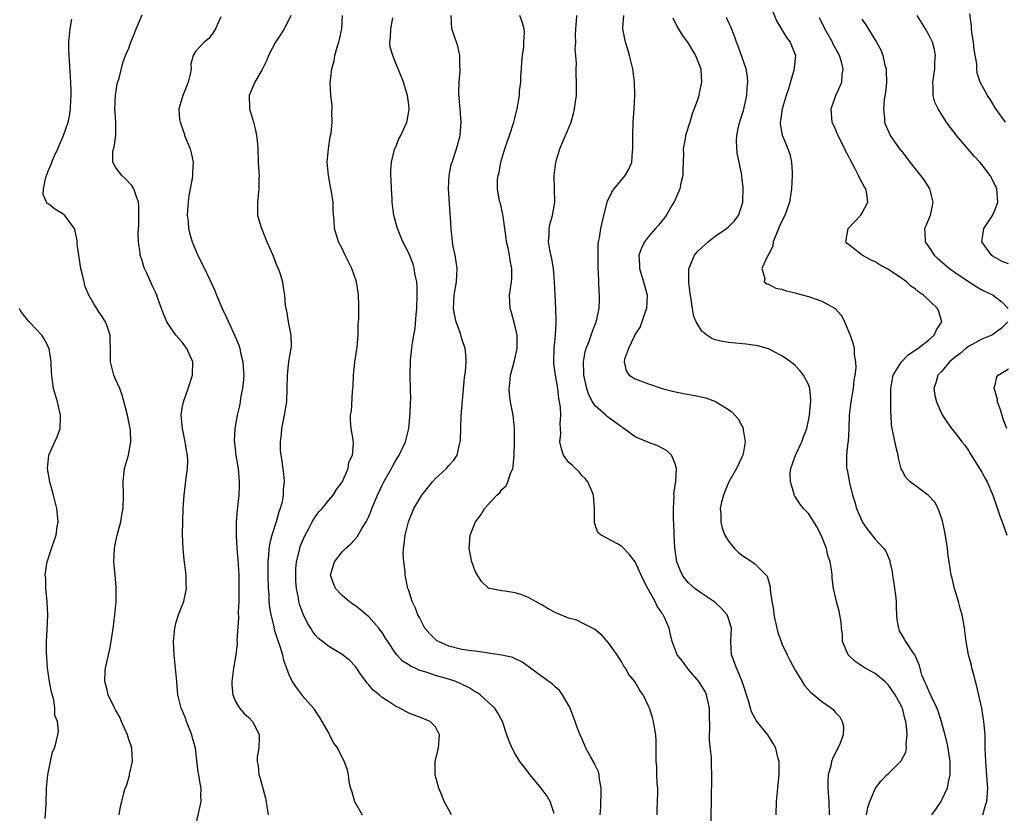
# Model space of a CAD drawing. Units: inches. Extents: x 2526000 to 2529000, y 1557000 to 1560000.
# Drawn here: x 2528187 to 2528334, y 1557289 to 1557408 of the extents above; entities that cross this region are included whole.
import ezdxf

# ---------------------------------------------------------------- set-up
doc = ezdxf.new("R2010")
doc.units = ezdxf.units.IN
doc.header["$MEASUREMENT"] = 0
doc.layers.add('LD25261557_2ft', color=161, linetype='Continuous')

msp = doc.modelspace()

# ---------------------------------------------------------------- linework, layer by layer
at = {"layer": 'LD25261557_2ft'}
for points, elevation in [([(2528299.05, 1557411.05), (2528300.18, 1557408.18), (2528301.69, 1557405.69), (2528302.24, 1557405), (2528303.05, 1557403), (2528302.85, 1557401.14), (2528302.86, 1557401), (2528302.82, 1557400.82), (2528302.01, 1557398.01), (2528301.67, 1557397), (2528301.06, 1557395), (2528300.8, 1557393.2), (2528300.75, 1557393), (2528300.76, 1557392.76), (2528301.05, 1557391.05), (2528301.64, 1557389.64), (2528301.89, 1557389), (2528302.18, 1557388.18), (2528302.45, 1557387), (2528302.53, 1557385.47), (2528302.57, 1557385), (2528302.44, 1557383), (2528302.14, 1557381), (2528301.44, 1557379), (2528301, 1557378.14), (2528300.64, 1557377.36), (2528300.14, 1557376.14), (2528299.72, 1557375), (2528299.64, 1557374.36), (2528298.97, 1557373.03), (2528298.86, 1557372.86), (2528298.02, 1557371), (2528298.47, 1557369.53), (2528298.35, 1557369), (2528298.74, 1557368.74), (2528299, 1557368.66), (2528300.09, 1557368.09), (2528301, 1557367.91), (2528301.65, 1557367.65), (2528303, 1557367.39), (2528303.28, 1557367.28), (2528305, 1557366.83), (2528307, 1557366.09), (2528309.01, 1557365.01), (2528309.94, 1557363.94), (2528310.42, 1557363), (2528311.23, 1557361), (2528311.68, 1557359.68), (2528311.87, 1557359), (2528311.87, 1557358.13), (2528312.07, 1557357), (2528312.12, 1557356.12), (2528311.95, 1557355), (2528311.79, 1557354.21), (2528311.69, 1557353), (2528311.36, 1557351), (2528311.12, 1557349), (2528311.05, 1557346.95), (2528310.94, 1557345.06), (2528310.91, 1557344.91), (2528310.7, 1557343), (2528310.69, 1557342.69), (2528310.72, 1557341), (2528310.79, 1557340.79), (2528311.12, 1557339.12), (2528311.15, 1557338.85), (2528311.6, 1557337), (2528311.95, 1557335.95), (2528312.19, 1557335), (2528313, 1557333.12), (2528313.06, 1557333), (2528313.85, 1557331.85), (2528315, 1557330.37), (2528316.3, 1557329), (2528316.6, 1557328.6), (2528317, 1557327.63), (2528317.2, 1557327.2), (2528317.23, 1557327), (2528317.54, 1557325.54), (2528317.61, 1557325), (2528317.79, 1557323.79), (2528317.93, 1557323), (2528318.05, 1557321.95), (2528318.14, 1557321), (2528318.15, 1557320.15), (2528318.21, 1557319), (2528318.26, 1557318.26), (2528318.49, 1557317), (2528318.63, 1557316.63), (2528319, 1557315.99), (2528319.38, 1557315.38), (2528319.57, 1557315), (2528320.72, 1557313.28), (2528320.96, 1557312.96), (2528321.54, 1557311.54), (2528321.98, 1557310.02), (2528322.39, 1557309), (2528322.62, 1557308.62), (2528323, 1557307.65), (2528323.23, 1557307.23), (2528323.31, 1557307), (2528323.55, 1557306.45), (2528324.27, 1557305), (2528324.46, 1557304.46), (2528324.93, 1557303), (2528325.48, 1557301), (2528325.77, 1557299.77), (2528325.91, 1557299), (2528326.22, 1557297), (2528326.2, 1557296.2), (2528326.23, 1557295), (2528325.96, 1557293.96), (2528325.8, 1557293), (2528325, 1557291.28), (2528324.84, 1557291), (2528324.1, 1557289.9), (2528323.46, 1557289)], 6904), ([(2528201.53, 1557289), (2528201.77, 1557290.23), (2528201.96, 1557291), (2528202.24, 1557292.24), (2528202.47, 1557293), (2528202.66, 1557293.34), (2528203.1, 1557294.9), (2528203.12, 1557295.12), (2528203.53, 1557297), (2528203.45, 1557299), (2528203.36, 1557299.36), (2528203, 1557300.31), (2528202.78, 1557301), (2528201.88, 1557303), (2528201.64, 1557303.64), (2528201, 1557304.75), (2528200.73, 1557305.27), (2528199.92, 1557307), (2528199.76, 1557307.76), (2528199.38, 1557309), (2528199.46, 1557310.54), (2528199.5, 1557311), (2528200.15, 1557313.85), (2528200.37, 1557315), (2528200.7, 1557317.3), (2528200.91, 1557319), (2528201.09, 1557321), (2528201.12, 1557323.12), (2528200.95, 1557325.05), (2528200.75, 1557327), (2528200.83, 1557329), (2528201, 1557329.83), (2528201.27, 1557331), (2528201.82, 1557333), (2528201.97, 1557334.03), (2528202.16, 1557335), (2528202.19, 1557337), (2528202.13, 1557339), (2528202.35, 1557341), (2528202.93, 1557343), (2528203.32, 1557345), (2528203.23, 1557346.77), (2528203.21, 1557347), (2528202.78, 1557349), (2528202.02, 1557352.02), (2528201.63, 1557353), (2528201, 1557354.41), (2528200.77, 1557355), (2528200.42, 1557356.42), (2528200.26, 1557357), (2528200.23, 1557359), (2528200.19, 1557360.19), (2528200.19, 1557361), (2528199.8, 1557362.2), (2528199.5, 1557363), (2528199.3, 1557363.3), (2528199, 1557363.81), (2528198.51, 1557364.51), (2528198.21, 1557365), (2528197.73, 1557365.73), (2528197.02, 1557367), (2528196.42, 1557368.42), (2528196.28, 1557369), (2528196.11, 1557369.89), (2528195.82, 1557371), (2528195.68, 1557371.68), (2528195.48, 1557373), (2528195.26, 1557374.74), (2528195.24, 1557375.24), (2528194.89, 1557376.89), (2528194.85, 1557377), (2528194.33, 1557377.67), (2528193.38, 1557379), (2528193, 1557379.3), (2528191.91, 1557379.91), (2528191, 1557380.69), (2528190.79, 1557380.79), (2528190.67, 1557381), (2528190.15, 1557382.15), (2528190.19, 1557383), (2528190.49, 1557384.49), (2528190.66, 1557385), (2528191, 1557385.89), (2528191.33, 1557386.67), (2528191.44, 1557387), (2528191.82, 1557387.82), (2528192.34, 1557389), (2528192.53, 1557389.47), (2528193.21, 1557391), (2528193.88, 1557393), (2528194.09, 1557393.91), (2528194.24, 1557395), (2528194.28, 1557396.28), (2528194.36, 1557397), (2528194.36, 1557397.64), (2528194.32, 1557399), (2528194.03, 1557403), (2528194.01, 1557404.01), (2528194.01, 1557405), (2528194.18, 1557407), (2528194.47, 1557408.47)], 6880), ([(2528212.98, 1557287), (2528213.72, 1557290.28), (2528213.84, 1557291), (2528213.82, 1557291.82), (2528213.86, 1557293), (2528213.7, 1557293.69), (2528213.53, 1557295), (2528213.42, 1557295.42), (2528213.01, 1557299), (2528212.56, 1557300.56), (2528212.48, 1557301), (2528211.65, 1557303), (2528211.49, 1557303.49), (2528211, 1557304.69), (2528210.84, 1557305), (2528210.37, 1557307), (2528210.25, 1557308.25), (2528210.2, 1557309), (2528210, 1557311), (2528209.79, 1557313), (2528209.71, 1557315), (2528209.9, 1557317), (2528210.09, 1557317.91), (2528210.45, 1557319), (2528211, 1557320.44), (2528211.23, 1557321), (2528211.65, 1557323), (2528211.62, 1557323.62), (2528211.6, 1557325), (2528211.42, 1557326.58), (2528211.3, 1557327.3), (2528211.14, 1557329), (2528211.06, 1557331.06), (2528211.09, 1557333), (2528211.16, 1557335), (2528211.3, 1557337), (2528211.59, 1557339.59), (2528211.79, 1557341), (2528211.86, 1557342.14), (2528211.82, 1557343), (2528211.67, 1557343.67), (2528211.48, 1557345), (2528211.03, 1557347), (2528210.83, 1557349), (2528211, 1557350.04), (2528211.18, 1557351), (2528211.9, 1557353), (2528212.55, 1557355), (2528212.6, 1557357), (2528212.25, 1557357.75), (2528211.71, 1557359), (2528211.42, 1557359.42), (2528211, 1557359.97), (2528210.07, 1557361), (2528209, 1557362.54), (2528208.71, 1557363), (2528208.21, 1557364.21), (2528207.9, 1557365), (2528207.32, 1557366.68), (2528207.19, 1557367), (2528207, 1557367.46), (2528206.49, 1557368.49), (2528205.7, 1557370.3), (2528205.36, 1557371), (2528205.26, 1557371.26), (2528205, 1557372.2), (2528204.72, 1557373), (2528204.7, 1557373.3), (2528204.47, 1557375), (2528204.42, 1557376.42), (2528204.51, 1557377.49), (2528204.52, 1557379), (2528204.5, 1557380.5), (2528204.45, 1557381), (2528204.09, 1557381.91), (2528203.77, 1557383), (2528203.47, 1557383.47), (2528202.5, 1557384.5), (2528201.93, 1557385), (2528201, 1557386.24), (2528200.6, 1557387), (2528200.62, 1557388.62), (2528200.78, 1557389.22), (2528201.03, 1557390.97), (2528201.04, 1557393), (2528200.92, 1557395), (2528201, 1557397), (2528201.27, 1557398.73), (2528201.57, 1557399.57), (2528202.12, 1557401.88), (2528202.52, 1557403), (2528203, 1557404.12), (2528203.31, 1557405), (2528203.81, 1557406.19), (2528204.12, 1557407), (2528205, 1557409.09)], 6882), ([(2528216.81, 1557408.81), (2528216, 1557407), (2528215.63, 1557406.37), (2528215, 1557405.55), (2528214.29, 1557405), (2528213, 1557403.58), (2528212.67, 1557403), (2528212.31, 1557401.69), (2528212.34, 1557401), (2528212.21, 1557400.21), (2528211.91, 1557399), (2528211.66, 1557398.34), (2528211.11, 1557397), (2528210.49, 1557395), (2528210.61, 1557393.39), (2528210.68, 1557393), (2528211, 1557392.12), (2528211.29, 1557391.29), (2528211.37, 1557391), (2528212.19, 1557389), (2528212.37, 1557388.37), (2528212.68, 1557387), (2528212.54, 1557385.46), (2528212.56, 1557385), (2528212.52, 1557384.52), (2528212.19, 1557383), (2528212, 1557382), (2528211.89, 1557381), (2528211.81, 1557379.81), (2528211.78, 1557379), (2528211.9, 1557378.1), (2528211.96, 1557377), (2528212.15, 1557376.15), (2528212.53, 1557375), (2528213, 1557373.81), (2528213.24, 1557373.24), (2528213.37, 1557373), (2528213.89, 1557371.89), (2528214.35, 1557371), (2528215.84, 1557367.84), (2528216.14, 1557367), (2528217.01, 1557365), (2528217.68, 1557363.68), (2528218.93, 1557360.93), (2528219.5, 1557359.5), (2528219.66, 1557359), (2528219.83, 1557358.17), (2528220.13, 1557357), (2528220.18, 1557356.18), (2528220.24, 1557355), (2528220.17, 1557353.83), (2528220.08, 1557353), (2528219.83, 1557351.83), (2528219.71, 1557351), (2528219.59, 1557350.41), (2528219.24, 1557349), (2528218.9, 1557347), (2528218.83, 1557345.17), (2528218.84, 1557345), (2528218.87, 1557344.87), (2528219.08, 1557342.92), (2528219.41, 1557341), (2528219.58, 1557339), (2528219.58, 1557338.42), (2528219.5, 1557337), (2528219.25, 1557334.75), (2528219.11, 1557333), (2528219.11, 1557331.12), (2528219.1, 1557330.9), (2528219.23, 1557329), (2528219.38, 1557327.38), (2528219.4, 1557326.6), (2528219.49, 1557325), (2528219.53, 1557322.47), (2528219.5, 1557321), (2528219.43, 1557319.43), (2528219.48, 1557318.52), (2528219.23, 1557315.23), (2528219.26, 1557314.74), (2528219.05, 1557313), (2528218.71, 1557311), (2528218.46, 1557309), (2528218.48, 1557308.48), (2528218.6, 1557307), (2528219, 1557306.01), (2528219.61, 1557305), (2528220.25, 1557304.25), (2528221, 1557303.59), (2528221.54, 1557303), (2528222.06, 1557302.06), (2528222.57, 1557301), (2528222.58, 1557300.58), (2528222.5, 1557299), (2528222.28, 1557297.72), (2528222.26, 1557297), (2528222.4, 1557296.4), (2528222.53, 1557295), (2528222.66, 1557294.66), (2528223.5, 1557291.5), (2528223.7, 1557290.3), (2528223.89, 1557289)], 6884), ([(2528227.32, 1557409), (2528227, 1557408.34), (2528226.31, 1557407), (2528225.81, 1557406.19), (2528225, 1557404.98), (2528223.97, 1557403), (2528223.7, 1557402.3), (2528223, 1557400.91), (2528221.91, 1557399), (2528221.07, 1557397), (2528221.1, 1557395.1), (2528221.11, 1557395), (2528221.71, 1557393), (2528221.97, 1557391.97), (2528222.18, 1557391), (2528222.26, 1557390.26), (2528222.35, 1557389), (2528222.43, 1557387), (2528222.53, 1557385.47), (2528222.55, 1557385), (2528222.52, 1557384.52), (2528222.53, 1557383), (2528222.32, 1557381), (2528222.33, 1557379), (2528222.91, 1557377), (2528223, 1557376.82), (2528223.73, 1557375), (2528224.61, 1557373), (2528225.28, 1557371.28), (2528225.42, 1557371), (2528225.64, 1557370.36), (2528226.05, 1557369), (2528226.17, 1557368.17), (2528226.37, 1557367), (2528226.47, 1557365.53), (2528226.54, 1557365), (2528226.64, 1557364.64), (2528226.9, 1557363), (2528227.32, 1557361), (2528227.34, 1557359.34), (2528227.33, 1557359), (2528227.26, 1557358.74), (2528226.95, 1557357.05), (2528226.74, 1557355), (2528226.72, 1557353), (2528226.65, 1557351), (2528226.32, 1557349), (2528225.92, 1557347), (2528225.85, 1557346.15), (2528225.73, 1557345), (2528225.73, 1557343.73), (2528225.8, 1557343), (2528225.96, 1557342.04), (2528226.19, 1557340.19), (2528226.31, 1557339), (2528226.17, 1557337.83), (2528226.18, 1557337), (2528226.01, 1557336.01), (2528225.73, 1557335), (2528225.52, 1557334.48), (2528225.12, 1557333), (2528224.47, 1557331), (2528224.16, 1557329.84), (2528224.02, 1557329), (2528223.97, 1557327.97), (2528223.86, 1557327), (2528223.85, 1557326.15), (2528223.86, 1557325), (2528223.92, 1557323), (2528223.99, 1557322.01), (2528224.03, 1557321), (2528224.12, 1557320.12), (2528224.31, 1557319), (2528224.75, 1557317.25), (2528224.83, 1557316.83), (2528225.31, 1557315.31), (2528225.67, 1557314.33), (2528226.05, 1557313), (2528226.21, 1557312.21), (2528226.67, 1557311), (2528227, 1557310.06), (2528227.53, 1557309), (2528228.09, 1557308.09), (2528229, 1557306.89), (2528230.69, 1557305), (2528230.83, 1557304.83), (2528231.62, 1557303.62), (2528233, 1557301.19), (2528233.12, 1557301), (2528233.74, 1557299.74), (2528234.31, 1557299), (2528235, 1557297.57), (2528235.32, 1557297), (2528235.75, 1557295.75), (2528235.92, 1557295), (2528236.03, 1557293.97), (2528236.26, 1557293), (2528236.47, 1557292.47), (2528236.87, 1557291), (2528238.01, 1557289)], 6886), ([(2528251.42, 1557289), (2528251, 1557289.74), (2528250.56, 1557290.56), (2528250.3, 1557291), (2528249.97, 1557291.97), (2528249.5, 1557293), (2528248.96, 1557295), (2528248.97, 1557297.03), (2528249.46, 1557299), (2528249.63, 1557301), (2528249, 1557302.19), (2528248.21, 1557303), (2528247, 1557303.51), (2528245, 1557304.26), (2528243.69, 1557305), (2528243, 1557305.29), (2528242.1, 1557305.9), (2528241, 1557306.6), (2528240.55, 1557307), (2528239.69, 1557307.69), (2528239, 1557308.52), (2528238.76, 1557308.76), (2528238.61, 1557309), (2528237.92, 1557309.92), (2528237.12, 1557311.12), (2528237, 1557311.27), (2528236.17, 1557312.17), (2528235, 1557313.07), (2528233, 1557314.27), (2528232.05, 1557315), (2528231.48, 1557315.48), (2528231, 1557315.96), (2528230.55, 1557316.55), (2528230.3, 1557317), (2528229.79, 1557317.79), (2528229.14, 1557319.14), (2528228.62, 1557320.62), (2528228.53, 1557321), (2528228.45, 1557321.55), (2528228.16, 1557323), (2528228.08, 1557324.08), (2528228.04, 1557325), (2528228.08, 1557325.92), (2528228.17, 1557327), (2528228.55, 1557328.55), (2528228.64, 1557329), (2528228.72, 1557329.28), (2528229, 1557329.99), (2528229.45, 1557331), (2528230, 1557332), (2528230.53, 1557333), (2528231, 1557333.79), (2528231.53, 1557334.47), (2528232, 1557335), (2528233, 1557336.24), (2528233.65, 1557337), (2528234.18, 1557337.82), (2528235, 1557338.96), (2528235.92, 1557341), (2528236.04, 1557341.96), (2528236.57, 1557343), (2528236.73, 1557344.73), (2528236.66, 1557345.34), (2528236.39, 1557347), (2528236.25, 1557348.25), (2528236.29, 1557349), (2528236.4, 1557349.6), (2528236.55, 1557352.55), (2528236.67, 1557353.33), (2528236.7, 1557355), (2528236.9, 1557356.9), (2528237.25, 1557359.25), (2528237.4, 1557361), (2528237.4, 1557362.6), (2528237.47, 1557363), (2528237.53, 1557363.53), (2528237.53, 1557365), (2528237.51, 1557365.51), (2528237.49, 1557367), (2528237.4, 1557367.4), (2528237.18, 1557369), (2528236.48, 1557371), (2528235.47, 1557373), (2528235, 1557374.03), (2528234.47, 1557375), (2528233.87, 1557377), (2528233.84, 1557378.16), (2528233.68, 1557379.68), (2528233.66, 1557381), (2528233.42, 1557382.58), (2528233.27, 1557383.27), (2528232.95, 1557385), (2528232.78, 1557387), (2528232.96, 1557389), (2528233.23, 1557390.77), (2528233.35, 1557391.35), (2528233.52, 1557393), (2528233.47, 1557394.53), (2528233.52, 1557395), (2528233.5, 1557395.5), (2528233.31, 1557397), (2528233.24, 1557399), (2528233.25, 1557399.25), (2528233.45, 1557401), (2528233.8, 1557402.2), (2528233.92, 1557403), (2528234.26, 1557404.26), (2528234.5, 1557405), (2528234.61, 1557405.39), (2528234.95, 1557407), (2528235.09, 1557409)], 6888), ([(2528266.82, 1557289.18), (2528266.23, 1557291), (2528265.79, 1557291.79), (2528264.86, 1557293), (2528263.23, 1557295), (2528262.26, 1557296.26), (2528261.7, 1557297), (2528261, 1557298.17), (2528260.51, 1557299), (2528260.06, 1557300.06), (2528259.73, 1557301), (2528259.08, 1557303), (2528258.35, 1557304.35), (2528257.93, 1557305), (2528257, 1557305.87), (2528255.74, 1557307), (2528255.31, 1557307.31), (2528255, 1557307.48), (2528254.08, 1557308.08), (2528252.73, 1557308.73), (2528252.05, 1557309), (2528251, 1557309.35), (2528249.71, 1557309.71), (2528249, 1557309.93), (2528247.6, 1557310.4), (2528246.66, 1557310.66), (2528245.96, 1557311), (2528245.28, 1557311.29), (2528245, 1557311.49), (2528244.09, 1557312.09), (2528243.24, 1557313), (2528243, 1557313.29), (2528241.88, 1557315), (2528241.54, 1557315.54), (2528241, 1557316.35), (2528240.73, 1557316.73), (2528240.52, 1557317), (2528239, 1557318.7), (2528237.75, 1557319.75), (2528237, 1557320.36), (2528236.61, 1557320.61), (2528236.07, 1557321), (2528235, 1557321.94), (2528234.01, 1557323), (2528233.72, 1557323.72), (2528233.26, 1557325), (2528233.85, 1557327), (2528235, 1557328.46), (2528235.51, 1557329), (2528236.32, 1557329.68), (2528237.26, 1557330.74), (2528237.96, 1557331.96), (2528238.62, 1557333), (2528239, 1557333.77), (2528239.37, 1557334.63), (2528239.49, 1557335), (2528240.31, 1557337), (2528241, 1557338.47), (2528241.28, 1557339), (2528242.41, 1557341), (2528242.6, 1557341.4), (2528243, 1557342.14), (2528243.55, 1557343), (2528244.51, 1557345), (2528245.02, 1557347.02), (2528245.23, 1557349.23), (2528245.28, 1557351), (2528245.32, 1557351.32), (2528245.29, 1557353), (2528245.2, 1557354.8), (2528245.2, 1557355.2), (2528245.27, 1557357), (2528245.25, 1557357.26), (2528245.49, 1557359), (2528245.5, 1557359.5), (2528245.78, 1557361), (2528245.99, 1557362.01), (2528246.11, 1557364.11), (2528246.22, 1557365), (2528246.29, 1557367), (2528246.26, 1557368.26), (2528246.2, 1557369), (2528245.96, 1557370.04), (2528245.82, 1557371), (2528245.65, 1557371.65), (2528245, 1557373.32), (2528244.14, 1557375), (2528243.31, 1557377), (2528242.79, 1557379), (2528242.54, 1557381), (2528242.5, 1557381.5), (2528242.41, 1557383), (2528242.38, 1557384.38), (2528242.33, 1557385), (2528242.32, 1557385.68), (2528242.42, 1557387), (2528242.94, 1557389.06), (2528243, 1557389.16), (2528243.52, 1557390.48), (2528243.81, 1557391), (2528244.7, 1557393), (2528244.76, 1557393.24), (2528245, 1557394.6), (2528245.05, 1557395), (2528245, 1557395.58), (2528244.83, 1557397), (2528244.22, 1557399), (2528243.89, 1557399.89), (2528243.43, 1557401), (2528243, 1557401.95), (2528242.6, 1557403), (2528242.24, 1557404.24), (2528242.15, 1557405), (2528242.28, 1557405.72), (2528242.32, 1557407), (2528242.64, 1557408.64)], 6890), ([(2528273.73, 1557289), (2528273.82, 1557290.18), (2528273.82, 1557291), (2528273.87, 1557291.87), (2528273.9, 1557293), (2528273.65, 1557294.35), (2528273.6, 1557295), (2528273.47, 1557295.47), (2528273, 1557296.43), (2528272.82, 1557296.82), (2528272.34, 1557297.66), (2528271.6, 1557299), (2528271.41, 1557299.41), (2528270.71, 1557301), (2528270.24, 1557302.24), (2528270, 1557303), (2528269.24, 1557305), (2528269, 1557305.47), (2528268.1, 1557307), (2528267.64, 1557307.64), (2528267, 1557308.2), (2528266.59, 1557308.59), (2528265, 1557309.74), (2528261.96, 1557311.96), (2528261, 1557312.41), (2528260.61, 1557312.61), (2528258.99, 1557312.99), (2528257, 1557313.29), (2528256.7, 1557313.3), (2528255, 1557313.55), (2528254.38, 1557313.62), (2528253, 1557313.83), (2528251, 1557314.3), (2528249.46, 1557315), (2528249.18, 1557315.18), (2528249, 1557315.34), (2528248.16, 1557316.16), (2528247.44, 1557317), (2528247, 1557317.84), (2528246.62, 1557318.62), (2528246.39, 1557319), (2528246.04, 1557320.04), (2528245.54, 1557321), (2528245, 1557322.65), (2528244.87, 1557323), (2528244.49, 1557325), (2528244.48, 1557325.52), (2528244.27, 1557327), (2528244.16, 1557328.16), (2528244.2, 1557329), (2528244.33, 1557329.67), (2528244.45, 1557331), (2528244.95, 1557333), (2528245.77, 1557335), (2528246.96, 1557337), (2528248.57, 1557339), (2528249, 1557339.47), (2528250.66, 1557341), (2528251, 1557341.43), (2528251.76, 1557342.24), (2528252.25, 1557343), (2528252.61, 1557344.61), (2528252.73, 1557345), (2528252.75, 1557345.25), (2528252.88, 1557348.88), (2528253.36, 1557354.64), (2528253.51, 1557355.51), (2528253.63, 1557357), (2528253.63, 1557357.63), (2528253.5, 1557359), (2528253, 1557360.45), (2528252.75, 1557361.25), (2528252.11, 1557363), (2528251.91, 1557363.91), (2528251.71, 1557365), (2528251.8, 1557367), (2528252.19, 1557369), (2528252.29, 1557371), (2528251.95, 1557373), (2528251.67, 1557374.33), (2528251.56, 1557375), (2528251.53, 1557375.53), (2528251.38, 1557377), (2528251.28, 1557378.72), (2528251.22, 1557379.22), (2528250.98, 1557383), (2528251.05, 1557385), (2528251.39, 1557386.61), (2528251.5, 1557387), (2528252.19, 1557389), (2528252.71, 1557391), (2528252.87, 1557393), (2528252.72, 1557395), (2528252.57, 1557396.57), (2528252.54, 1557397.46), (2528252.56, 1557399), (2528252.72, 1557400.72), (2528252.71, 1557401), (2528252.66, 1557401.34), (2528252.68, 1557403), (2528252.38, 1557404.38), (2528251.71, 1557406.29), (2528251.49, 1557407), (2528251.35, 1557409)], 6892), ([(2528282.29, 1557289), (2528282.28, 1557289.72), (2528282.35, 1557291), (2528282.38, 1557292.38), (2528282.37, 1557293), (2528282.3, 1557293.7), (2528282.25, 1557295), (2528282.23, 1557296.23), (2528282.15, 1557297), (2528282.12, 1557297.88), (2528282.15, 1557299), (2528282.12, 1557300.12), (2528282.07, 1557301), (2528281.87, 1557302.13), (2528281.74, 1557303), (2528281.61, 1557303.61), (2528281.14, 1557305), (2528281, 1557305.32), (2528280.18, 1557307), (2528279.67, 1557307.67), (2528278.93, 1557309), (2528278.05, 1557310.05), (2528277.53, 1557311), (2528277.31, 1557311.31), (2528277, 1557311.9), (2528276.27, 1557313), (2528275, 1557314.83), (2528273.99, 1557315.99), (2528272.88, 1557316.88), (2528271, 1557317.84), (2528270.21, 1557318.21), (2528269, 1557318.52), (2528267, 1557319.36), (2528265.92, 1557319.92), (2528265, 1557320.5), (2528264.01, 1557321), (2528263, 1557321.63), (2528262, 1557322), (2528261, 1557322.34), (2528259.41, 1557322.59), (2528259, 1557322.62), (2528257.15, 1557323), (2528257, 1557323.05), (2528255.97, 1557323.97), (2528255.32, 1557325), (2528255, 1557325.58), (2528254.47, 1557327), (2528254.07, 1557329), (2528254.25, 1557331), (2528255.02, 1557333), (2528255.9, 1557334.1), (2528256.4, 1557335), (2528257, 1557335.63), (2528258.22, 1557337), (2528258.66, 1557337.34), (2528259, 1557337.84), (2528259.61, 1557338.39), (2528259.87, 1557339), (2528260.26, 1557340.26), (2528260.62, 1557341), (2528260.69, 1557341.31), (2528260.84, 1557343), (2528260.89, 1557345), (2528260.86, 1557347), (2528260.67, 1557349), (2528260.3, 1557351), (2528260.14, 1557352.14), (2528260.06, 1557353), (2528260.2, 1557353.8), (2528260.29, 1557355), (2528260.84, 1557357), (2528261.26, 1557359), (2528261.27, 1557359.27), (2528261.27, 1557361), (2528261, 1557362.29), (2528260.43, 1557364.43), (2528260.25, 1557365), (2528260.15, 1557367), (2528260.45, 1557369), (2528260.47, 1557369.53), (2528260.49, 1557371), (2528260.21, 1557372.21), (2528260.11, 1557373), (2528259.92, 1557374.08), (2528259.7, 1557375), (2528259.61, 1557375.61), (2528259.44, 1557377), (2528259.17, 1557378.83), (2528259.14, 1557379.14), (2528258.76, 1557380.76), (2528258.68, 1557381), (2528258.59, 1557381.41), (2528258.31, 1557383), (2528258.35, 1557384.35), (2528258.42, 1557385), (2528258.56, 1557385.44), (2528258.84, 1557387), (2528259.43, 1557389), (2528260.14, 1557391), (2528260.8, 1557393), (2528260.83, 1557393.17), (2528261.28, 1557395), (2528261.61, 1557397), (2528261.65, 1557397.65), (2528261.82, 1557399), (2528261.85, 1557399.85), (2528261.93, 1557401), (2528261.96, 1557402.04), (2528262.06, 1557403), (2528262.29, 1557404.29), (2528262.3, 1557405), (2528262.4, 1557406.4), (2528262.34, 1557407), (2528262.03, 1557408.03), (2528261.69, 1557409)], 6894), ([(2528290.34, 1557287), (2528290.46, 1557291), (2528290.49, 1557295), (2528290.44, 1557296.44), (2528290.46, 1557297), (2528290.45, 1557297.55), (2528290.16, 1557300.16), (2528290.13, 1557301), (2528290.17, 1557301.83), (2528290.14, 1557304.14), (2528290.15, 1557305), (2528289.89, 1557306.11), (2528289.71, 1557307), (2528289.49, 1557307.49), (2528289, 1557308.31), (2528288.53, 1557309), (2528287, 1557310.81), (2528286.82, 1557311), (2528286.07, 1557312.07), (2528285.3, 1557313), (2528284.53, 1557315), (2528284.26, 1557316.26), (2528284.08, 1557317), (2528283.39, 1557318.61), (2528283.21, 1557319), (2528283.11, 1557319.11), (2528283, 1557319.3), (2528282.31, 1557320.31), (2528281.98, 1557321), (2528280.89, 1557323), (2528280.25, 1557324.25), (2528279.89, 1557325), (2528279, 1557326.96), (2528278.11, 1557328.11), (2528277, 1557329.29), (2528276.32, 1557329.68), (2528273.89, 1557331), (2528273.39, 1557331.39), (2528273, 1557332.51), (2528272.86, 1557332.86), (2528272.88, 1557333.12), (2528272.86, 1557335), (2528272.75, 1557337), (2528272.51, 1557337.49), (2528271.89, 1557339), (2528271.49, 1557339.49), (2528271, 1557339.95), (2528270.53, 1557340.53), (2528270.02, 1557341), (2528269.51, 1557341.51), (2528269, 1557341.93), (2528268.25, 1557343), (2528267.92, 1557343.92), (2528267.7, 1557345), (2528267.85, 1557346.15), (2528267.8, 1557347), (2528267.71, 1557347.71), (2528267.82, 1557349), (2528267.78, 1557350.22), (2528267.64, 1557351), (2528267.52, 1557351.52), (2528267.37, 1557353), (2528267.04, 1557355), (2528266.78, 1557356.78), (2528266.77, 1557357), (2528266.81, 1557359), (2528267.02, 1557361), (2528267.12, 1557362.88), (2528267.14, 1557363), (2528267.08, 1557365), (2528266.96, 1557367), (2528266.88, 1557369), (2528266.72, 1557371), (2528266.48, 1557372.48), (2528266.16, 1557373.84), (2528265.98, 1557375), (2528266.09, 1557376.09), (2528266.06, 1557377), (2528266.21, 1557377.79), (2528266.59, 1557379), (2528266.91, 1557381), (2528266.83, 1557385), (2528267.07, 1557387), (2528267.67, 1557389), (2528268.06, 1557389.94), (2528268.55, 1557391), (2528269.38, 1557393), (2528269.73, 1557394.27), (2528269.9, 1557395), (2528270.04, 1557396.04), (2528270.16, 1557397), (2528270.2, 1557399), (2528270.15, 1557400.15), (2528270.14, 1557401), (2528270.19, 1557401.81), (2528270.1, 1557403), (2528269.98, 1557403.98), (2528270.08, 1557405), (2528270.01, 1557406.01), (2528270.08, 1557407), (2528270.2, 1557408.2), (2528270.23, 1557409)], 6896), ([(2528300.17, 1557289), (2528300.19, 1557291), (2528300.38, 1557293), (2528300.45, 1557293.55), (2528300.61, 1557295), (2528300.58, 1557297), (2528300.41, 1557297.59), (2528300.1, 1557299), (2528299.72, 1557299.72), (2528298.88, 1557301), (2528297.16, 1557303.17), (2528297, 1557303.45), (2528296.47, 1557304.47), (2528296.3, 1557305), (2528296.05, 1557305.95), (2528295.05, 1557309), (2528294.45, 1557310.45), (2528294.17, 1557311), (2528293.87, 1557311.87), (2528293.45, 1557313), (2528293.35, 1557315), (2528293.42, 1557317), (2528293.34, 1557317.34), (2528293, 1557318.46), (2528292.81, 1557319), (2528291.96, 1557319.96), (2528290.93, 1557320.93), (2528289, 1557322.24), (2528287.95, 1557323), (2528287.44, 1557323.44), (2528287, 1557323.84), (2528286.46, 1557324.46), (2528286.09, 1557325), (2528285.74, 1557325.74), (2528285.25, 1557327), (2528284.93, 1557329.07), (2528284.85, 1557331), (2528284.81, 1557332.81), (2528284.76, 1557333.24), (2528284.74, 1557335), (2528284.84, 1557336.84), (2528284.81, 1557337.19), (2528285.09, 1557339.09), (2528285.18, 1557341), (2528285.15, 1557341.15), (2528285, 1557341.68), (2528284.43, 1557343), (2528283.71, 1557343.71), (2528282.4, 1557344.4), (2528281, 1557344.89), (2528280.77, 1557345), (2528279, 1557345.75), (2528277.29, 1557347), (2528277, 1557347.18), (2528274.79, 1557348.79), (2528274.58, 1557349), (2528273, 1557350.41), (2528272.6, 1557351), (2528272.03, 1557352.03), (2528271.71, 1557353), (2528271.26, 1557355), (2528271.27, 1557355.27), (2528271.21, 1557357), (2528271.49, 1557358.51), (2528271.65, 1557359), (2528272.09, 1557360.09), (2528272.4, 1557361), (2528272.52, 1557361.48), (2528273.13, 1557363), (2528273.18, 1557363.18), (2528273.57, 1557365), (2528273.61, 1557366.39), (2528273.65, 1557367), (2528273.58, 1557367.58), (2528273.53, 1557369), (2528273.5, 1557370.5), (2528273.44, 1557371), (2528273.41, 1557373), (2528273.45, 1557374.55), (2528273.5, 1557375), (2528273.64, 1557375.64), (2528273.84, 1557377), (2528274.31, 1557379), (2528274.86, 1557381.14), (2528275.5, 1557382.5), (2528275.84, 1557383), (2528277.5, 1557385), (2528278.06, 1557385.94), (2528278.47, 1557387), (2528278.58, 1557388.58), (2528278.65, 1557389), (2528278.64, 1557391), (2528278.71, 1557393), (2528278.86, 1557395), (2528278.93, 1557397), (2528278.88, 1557399), (2528278.64, 1557401), (2528278.15, 1557403), (2528277.9, 1557403.9), (2528277.53, 1557405), (2528277.16, 1557407), (2528277.15, 1557407.15), (2528277.27, 1557409)], 6898), ([(2528284.63, 1557408.63), (2528285.31, 1557407.31), (2528286.06, 1557406.06), (2528286.83, 1557405), (2528287, 1557404.75), (2528287.65, 1557403.65), (2528288.06, 1557403), (2528288.85, 1557401), (2528288.85, 1557400.85), (2528288.95, 1557399), (2528288.61, 1557397.39), (2528288.52, 1557397), (2528288.32, 1557396.32), (2528287.86, 1557395), (2528287.59, 1557394.41), (2528287.19, 1557393), (2528286.56, 1557391), (2528286.49, 1557390.49), (2528286.2, 1557389), (2528286.24, 1557388.24), (2528286.13, 1557385.87), (2528286.13, 1557385), (2528285.84, 1557383.84), (2528285.68, 1557383), (2528284.87, 1557381.13), (2528284.49, 1557380.49), (2528283.64, 1557379), (2528283.37, 1557378.63), (2528282.47, 1557377.53), (2528282.05, 1557377), (2528281, 1557375.83), (2528280.4, 1557375), (2528279.94, 1557374.06), (2528279.56, 1557373), (2528279.62, 1557371.62), (2528279.62, 1557371), (2528280.24, 1557369), (2528280.79, 1557367), (2528280.7, 1557365), (2528280.5, 1557364.5), (2528279.74, 1557362.26), (2528279, 1557361.14), (2528278.83, 1557360.83), (2528278.01, 1557359), (2528277.39, 1557357.39), (2528277.35, 1557357), (2528277.63, 1557355.63), (2528278.1, 1557355), (2528279, 1557354.44), (2528281, 1557353.7), (2528283.05, 1557353), (2528284.59, 1557352.59), (2528286.25, 1557352.25), (2528287.96, 1557351.96), (2528289.6, 1557351.6), (2528291.06, 1557351.06), (2528293, 1557349.84), (2528293.5, 1557349.5), (2528293.95, 1557349), (2528294.43, 1557348.43), (2528295, 1557347.41), (2528295.16, 1557347.16), (2528295.21, 1557347), (2528295.2, 1557346.8), (2528295.49, 1557345), (2528295.18, 1557343.18), (2528295.13, 1557343), (2528295, 1557342.69), (2528294.17, 1557341), (2528293.02, 1557338.98), (2528292.44, 1557337.56), (2528292.23, 1557337), (2528291.95, 1557335.95), (2528291.76, 1557335), (2528291.86, 1557334.14), (2528291.82, 1557333), (2528292.03, 1557332.03), (2528292.46, 1557331), (2528293, 1557330.08), (2528293.88, 1557329), (2528294.44, 1557328.44), (2528295, 1557327.98), (2528296.54, 1557327), (2528297, 1557326.63), (2528298.66, 1557325), (2528298.81, 1557324.81), (2528299.25, 1557323.25), (2528299.23, 1557322.77), (2528299.48, 1557321), (2528299.75, 1557319.75), (2528299.8, 1557319), (2528300.26, 1557317), (2528300.38, 1557316.38), (2528300.88, 1557315), (2528301, 1557314.69), (2528301.79, 1557313), (2528302.2, 1557312.2), (2528303, 1557310.7), (2528304.04, 1557309), (2528304.42, 1557308.42), (2528305.36, 1557307.36), (2528305.82, 1557307), (2528307, 1557306.02), (2528308.46, 1557305), (2528308.76, 1557304.76), (2528309, 1557304.41), (2528309.69, 1557303.69), (2528310.07, 1557303), (2528310.24, 1557302.24), (2528310.19, 1557301), (2528309.77, 1557299.77), (2528309.42, 1557299), (2528309.24, 1557298.76), (2528308.59, 1557297.41), (2528308.47, 1557297), (2528308.34, 1557296.34), (2528307.96, 1557295), (2528307.92, 1557294.08), (2528307.9, 1557293), (2528308.04, 1557291), (2528308.12, 1557289)], 6900), ([(2528313.7, 1557289), (2528313.89, 1557290.11), (2528314.21, 1557291), (2528315, 1557292.91), (2528315.06, 1557293), (2528315.89, 1557294.11), (2528316.76, 1557295), (2528317, 1557295.22), (2528318.92, 1557297.08), (2528319.6, 1557298.4), (2528319.69, 1557299), (2528319.65, 1557299.65), (2528319.8, 1557301), (2528319.7, 1557302.3), (2528319.59, 1557303), (2528319.46, 1557303.46), (2528319.09, 1557305), (2528319, 1557305.19), (2528318.01, 1557307), (2528317, 1557308.44), (2528316.45, 1557309), (2528315, 1557310.19), (2528313.52, 1557311), (2528313.2, 1557311.2), (2528312, 1557312), (2528310.93, 1557313), (2528310.11, 1557315), (2528310.08, 1557316.08), (2528309.93, 1557317), (2528309.91, 1557317.91), (2528309.59, 1557319.59), (2528309.2, 1557321), (2528308.77, 1557323), (2528308.53, 1557324.53), (2528308.54, 1557325), (2528308.51, 1557325.49), (2528308.24, 1557327), (2528307.92, 1557327.92), (2528307.69, 1557329), (2528306.9, 1557331), (2528306.24, 1557332.24), (2528305.78, 1557333), (2528305, 1557334.22), (2528304.26, 1557335), (2528303.68, 1557335.68), (2528303, 1557336.79), (2528302.89, 1557336.89), (2528302.84, 1557337), (2528302.84, 1557337.16), (2528302.28, 1557339), (2528302.27, 1557340.27), (2528302.37, 1557341), (2528303.04, 1557343), (2528303.98, 1557345), (2528304.26, 1557345.74), (2528304.74, 1557347), (2528305, 1557348.19), (2528305.16, 1557349), (2528305.29, 1557350.71), (2528305.33, 1557351), (2528305.35, 1557351.35), (2528305.2, 1557353), (2528305, 1557353.6), (2528304.26, 1557355), (2528303.71, 1557355.7), (2528303, 1557356.44), (2528302.69, 1557356.69), (2528301.55, 1557357.55), (2528301, 1557357.93), (2528299, 1557358.94), (2528297.39, 1557359.39), (2528295.66, 1557359.66), (2528293, 1557359.92), (2528292.07, 1557360.07), (2528291, 1557360.32), (2528290.5, 1557360.5), (2528289.75, 1557361), (2528289, 1557361.61), (2528288.15, 1557363), (2528287.8, 1557363.8), (2528287.58, 1557365), (2528287.35, 1557366.65), (2528287.28, 1557367), (2528287.26, 1557367.26), (2528287.03, 1557369), (2528287.04, 1557370.96), (2528287.91, 1557373), (2528288.4, 1557373.6), (2528289, 1557374.19), (2528289.42, 1557374.58), (2528289.93, 1557375), (2528291, 1557375.85), (2528292.69, 1557377), (2528293, 1557377.28), (2528293.86, 1557378.14), (2528294.5, 1557379), (2528295, 1557380.49), (2528295.13, 1557381), (2528295.18, 1557383.18), (2528295, 1557384.84), (2528294.98, 1557385.02), (2528294.62, 1557387), (2528294.31, 1557388.31), (2528294.17, 1557390.17), (2528294.22, 1557391), (2528294.55, 1557392.55), (2528294.68, 1557393), (2528294.77, 1557393.23), (2528295.24, 1557394.76), (2528295.73, 1557397), (2528295.8, 1557398.2), (2528295.9, 1557399), (2528295.84, 1557399.84), (2528295.65, 1557401), (2528294.42, 1557404.42), (2528294.17, 1557405), (2528293.89, 1557405.89), (2528293.32, 1557407.32), (2528293, 1557407.99), (2528292.69, 1557408.69)], 6902), ([(2528331.18, 1557289), (2528331.57, 1557290.43), (2528331.77, 1557291), (2528331.91, 1557293), (2528331.83, 1557294.17), (2528331.59, 1557297), (2528331.53, 1557299), (2528331.5, 1557301), (2528331.33, 1557303), (2528331, 1557304.99), (2528330.27, 1557308.27), (2528330.07, 1557309), (2528329.88, 1557309.88), (2528329.51, 1557311), (2528329.45, 1557311.45), (2528328.99, 1557313.01), (2528328.66, 1557315), (2528328.41, 1557317), (2528328.31, 1557317.69), (2528328.04, 1557319), (2528327.8, 1557319.8), (2528327.5, 1557321), (2528326.9, 1557323), (2528326.54, 1557324.54), (2528326.39, 1557325), (2528326.1, 1557327), (2528325.94, 1557327.94), (2528325.86, 1557329), (2528325.68, 1557330.32), (2528325.44, 1557331.44), (2528325.11, 1557333.11), (2528324.45, 1557335), (2528323.94, 1557335.94), (2528322.98, 1557336.98), (2528320.26, 1557339), (2528319.63, 1557339.63), (2528319, 1557340.77), (2528318.93, 1557340.93), (2528318.52, 1557342.52), (2528318.47, 1557343), (2528318.14, 1557344.14), (2528317.72, 1557346.28), (2528317.54, 1557347), (2528317.48, 1557347.48), (2528317.4, 1557349), (2528317.36, 1557349.36), (2528317.36, 1557351), (2528317.34, 1557351.34), (2528317.34, 1557353), (2528317.6, 1557354.4), (2528317.73, 1557355), (2528318.95, 1557357), (2528319.95, 1557358.05), (2528321.41, 1557359), (2528323, 1557360.26), (2528323.88, 1557361), (2528324.2, 1557361.8), (2528325.01, 1557363.01), (2528324.56, 1557364.56), (2528324.38, 1557365), (2528322.26, 1557367), (2528321.51, 1557367.51), (2528321, 1557367.96), (2528320.38, 1557368.38), (2528319.73, 1557369), (2528319, 1557369.54), (2528317, 1557370.87), (2528315.63, 1557371.63), (2528315, 1557372), (2528314.31, 1557372.31), (2528313.03, 1557373), (2528311, 1557374.63), (2528310.79, 1557374.79), (2528310.6, 1557375), (2528310.93, 1557377), (2528311.94, 1557378.06), (2528312.79, 1557379), (2528313, 1557379.3), (2528313.92, 1557381), (2528313.76, 1557382.24), (2528313.58, 1557383), (2528313.34, 1557383.34), (2528313, 1557384), (2528312.63, 1557384.63), (2528312.5, 1557385), (2528312.01, 1557385.99), (2528311.29, 1557387.29), (2528311, 1557387.89), (2528310.6, 1557388.6), (2528310.44, 1557389), (2528309.95, 1557389.95), (2528309.43, 1557391), (2528309.31, 1557391.31), (2528309, 1557392.03), (2528308.56, 1557393), (2528308.4, 1557395), (2528309.11, 1557397), (2528310.02, 1557399), (2528310.05, 1557400.05), (2528310.22, 1557401), (2528309.95, 1557402.05), (2528309.63, 1557403), (2528308.71, 1557404.71), (2528308.58, 1557405), (2528307.43, 1557407), (2528306.63, 1557408.63)], 6906), ([(2528313, 1557408.46), (2528313.58, 1557407.58), (2528315.21, 1557405), (2528315.84, 1557403.84), (2528316.14, 1557403), (2528316.47, 1557401.53), (2528316.64, 1557401), (2528316.66, 1557400.66), (2528316.71, 1557399), (2528316.57, 1557397.43), (2528316.37, 1557396.37), (2528316.24, 1557395), (2528316.4, 1557393.6), (2528316.42, 1557393), (2528316.58, 1557392.58), (2528317, 1557391.58), (2528317.28, 1557391), (2528318.67, 1557389), (2528319, 1557388.56), (2528319.7, 1557387.7), (2528320.21, 1557387), (2528321.83, 1557385), (2528322.33, 1557384.33), (2528323.16, 1557383), (2528323.2, 1557382.8), (2528323.66, 1557381), (2528323.24, 1557379), (2528323, 1557378.38), (2528322.6, 1557377.4), (2528322.42, 1557377), (2528322.46, 1557376.46), (2528322.49, 1557375), (2528323, 1557374.3), (2528323.87, 1557373), (2528324.46, 1557372.46), (2528326.16, 1557371), (2528327, 1557370.4), (2528329, 1557369.06), (2528330.26, 1557368.26), (2528331, 1557367.84), (2528332.71, 1557367), (2528333, 1557366.74), (2528333.99, 1557365.99), (2528334.98, 1557365)], 6908), ([(2528335, 1557371.72), (2528334.08, 1557372.08), (2528333, 1557372.66), (2528332.78, 1557372.78), (2528332.46, 1557373), (2528331.03, 1557375), (2528331.32, 1557377), (2528332.61, 1557379), (2528333, 1557379.86), (2528333.42, 1557381), (2528333.24, 1557383), (2528333, 1557383.51), (2528332.24, 1557385), (2528331, 1557386.62), (2528330.69, 1557387), (2528329.86, 1557387.86), (2528328.94, 1557388.94), (2528327.23, 1557391), (2528327, 1557391.31), (2528326.25, 1557392.25), (2528325.73, 1557393), (2528325, 1557394.1), (2528324.44, 1557395), (2528323.98, 1557395.98), (2528323.72, 1557397), (2528323.72, 1557398.28), (2528323.66, 1557399), (2528323.94, 1557401), (2528323.96, 1557402.04), (2528324.06, 1557403), (2528323.89, 1557403.89), (2528323.59, 1557405), (2528323, 1557406.19), (2528322.54, 1557407), (2528321.3, 1557409)], 6910), ([(2528334.54, 1557393), (2528333.09, 1557395), (2528332.32, 1557396.32), (2528331.86, 1557397), (2528330.76, 1557399), (2528330.33, 1557400.33), (2528330.27, 1557401), (2528330.27, 1557401.73), (2528329.86, 1557403.86), (2528329.74, 1557405), (2528329.53, 1557406.47), (2528329.47, 1557407), (2528329.47, 1557407.47), (2528329.23, 1557409.23)], 6912), ([(2528190.45, 1557288.45), (2528190.58, 1557290.58), (2528190.58, 1557291), (2528190.66, 1557292.66), (2528190.66, 1557293), (2528190.84, 1557295), (2528191.23, 1557297), (2528191.57, 1557298.43), (2528191.85, 1557299), (2528192.16, 1557300.16), (2528192.36, 1557301), (2528192.45, 1557301.55), (2528192.28, 1557303), (2528191.92, 1557303.92), (2528191.92, 1557305), (2528191.74, 1557306.26), (2528191.42, 1557307.42), (2528191.12, 1557309), (2528190.78, 1557311), (2528190.62, 1557313.38), (2528190.66, 1557315), (2528190.76, 1557316.76), (2528190.83, 1557319), (2528190.74, 1557321), (2528190.54, 1557323), (2528190.52, 1557324.52), (2528190.46, 1557325), (2528190.72, 1557326.72), (2528190.73, 1557327), (2528191.4, 1557329), (2528192.1, 1557331), (2528192.27, 1557332.27), (2528192.41, 1557333), (2528192.22, 1557335), (2528191.71, 1557337), (2528191.13, 1557339), (2528190.79, 1557341), (2528191.02, 1557343), (2528191.91, 1557345), (2528192.26, 1557345.74), (2528192.68, 1557347), (2528192.73, 1557348.73), (2528192.75, 1557349), (2528192.28, 1557351), (2528192, 1557352), (2528191.68, 1557353), (2528191.52, 1557354.48), (2528191.44, 1557355), (2528191.4, 1557355.4), (2528191.37, 1557357), (2528191.04, 1557359), (2528190.36, 1557360.36), (2528189.96, 1557361), (2528188.06, 1557363), (2528187, 1557364.29), (2528186.72, 1557364.72), (2528186.57, 1557365)], 6878), ([(2528334.9, 1557363), (2528333.96, 1557362.04), (2528333, 1557361.35), (2528332.81, 1557361.19), (2528332.51, 1557361), (2528331, 1557360.42), (2528329, 1557359.33), (2528328.59, 1557359), (2528327.74, 1557358.26), (2528327, 1557357.7), (2528326.18, 1557357), (2528325, 1557355.6), (2528324.4, 1557355), (2528324.13, 1557353.87), (2528323.79, 1557353), (2528323.96, 1557351.96), (2528324.2, 1557351), (2528325.05, 1557349.05), (2528325.85, 1557347.85), (2528326.47, 1557347), (2528327, 1557346.35), (2528328.03, 1557345), (2528328.47, 1557344.47), (2528329, 1557343.69), (2528329.26, 1557343.26), (2528329.4, 1557343), (2528331, 1557340.44), (2528331.51, 1557339.51), (2528331.81, 1557339), (2528332.66, 1557337), (2528333.24, 1557335.24), (2528333.75, 1557333.75), (2528334.07, 1557333), (2528334.3, 1557332.3), (2528334.75, 1557331)], 6908), ([(2528334.74, 1557347), (2528334.26, 1557348.26), (2528333.79, 1557349.79), (2528333.36, 1557351), (2528333.35, 1557351.35), (2528332.91, 1557352.91), (2528332.87, 1557353), (2528332.87, 1557353.14), (2528333, 1557353.53), (2528333.26, 1557354.74), (2528333.46, 1557355), (2528335, 1557355.95)], 6910)]:
    msp.add_lwpolyline(points, dxfattribs=dict(at, elevation=elevation))

doc.saveas('drawing.dxf')
